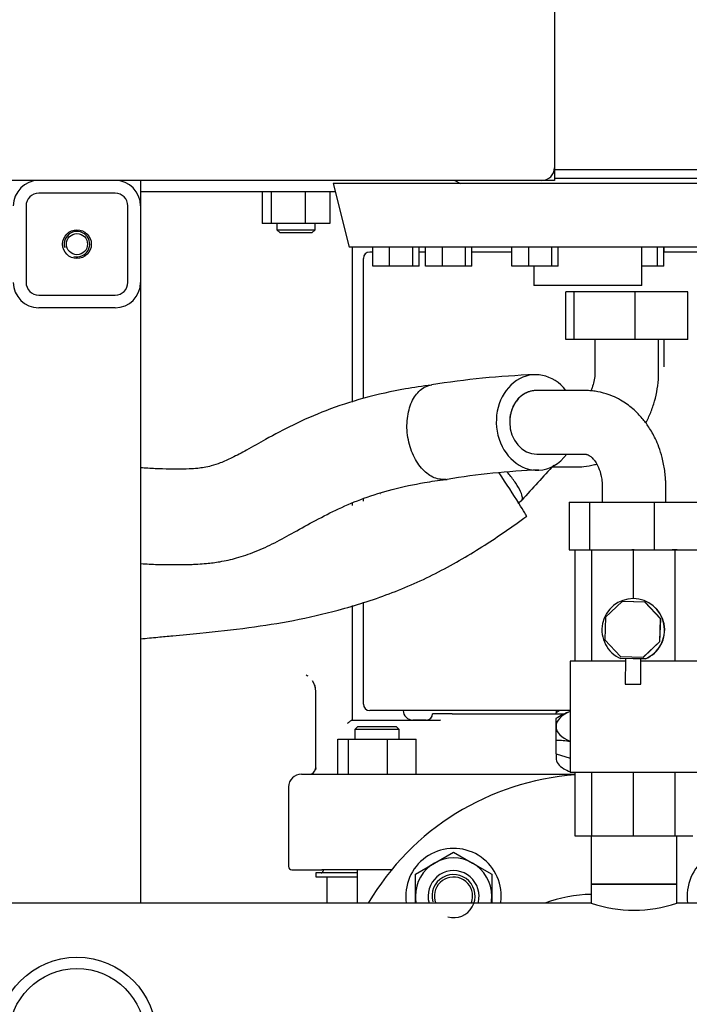
# Model space of a CAD drawing. Units: millimetres. Extents: x 100 to 4113, y 100 to 2870.
# Drawn here: x 2197 to 2408, y 1050 to 1360 of the extents above; entities that cross this region are included whole.
import ezdxf

# ---------------------------------------------------------------- set-up
doc = ezdxf.new("R2010")
doc.units = ezdxf.units.MM
for name, color, linetype in [('0.75_IN_WELD_NIP', 7, 'Continuous'), ('1006-FLEX', 7, 'Continuous'), ('1006-FLEX-OP', 7, 'Continuous'), ('12000', 7, 'Continuous'), ('12009', 7, 'Continuous'), ('12019_PANEL_STAN', 7, 'Continuous'), ('15SV09R075T_A_DD', 7, 'Continuous'), ('43202', 7, 'Continuous'), ('71000_DN25_DRAIN', 7, 'Continuous'), ('Default', 7, 'Continuous'), ('DISCHARGE_MANIFO', 7, 'Continuous'), ('DN50_PRESSED_WEL', 7, 'Continuous'), ('GAUGE', 7, 'Continuous'), ('M16_FULL_HEX_NUT', 7, 'Continuous'), ('M16_PLAIN_WASHER', 7, 'Continuous'), ('M16_X_70_LG_HEX_', 7, 'Continuous'), ('ZILMET_24_LH_(NO', 7, 'Continuous')]:
    doc.layers.add(name, color=color, linetype=linetype)

# ---------------------------------------------------------------- blocks, each defined once
blk = doc.blocks.new('SE2')
at = {"layer": '0.75_IN_WELD_NIP', "color": 7, "linetype": 'Continuous'}
for p, q in [((2377.01, 1103.28), (2377.01, 1088.28)), ((2403.91, 1088.28), (2403.91, 1103.28)), ((2377.01, 1088.28), (2403.91, 1088.28))]:
    blk.add_line(p, q, dxfattribs=at)
at = {"layer": '1006-FLEX', "color": 7, "linetype": 'Continuous'}
for p, q in [((2375.14, 1243.28), (2359.74, 1243.28)), ((2359.96, 1223.28), (2375.14, 1223.28)), ((2331.5, 1215.36), (2331.73, 1215.39)), ((2380.46, 1213.28), (2380.46, 1208.28)), ((2400.46, 1208.28), (2400.46, 1213.28)), ((2370.14, 1208.28), (2376.5, 1208.28)), ((2370.14, 1208.28), (2370.14, 1193.28)), ((2376.5, 1208.28), (2396.82, 1208.28)), ((2376.5, 1208.28), (2376.5, 1193.28)), ((2396.82, 1208.28), (2410.78, 1208.28)), ((2396.82, 1208.28), (2396.82, 1193.28)), ((2370.14, 1193.28), (2376.5, 1193.28)), ((2376.5, 1193.28), (2396.82, 1193.28)), ((2396.82, 1193.28), (2410.78, 1193.28))]:
    blk.add_line(p, q, dxfattribs=at)
for centre, radius, start, end in [((2369.29, 981.77), 266.69, 92.1921, 99.1581), ((2368.38, 996.83), 221.61, 92.0293, 99.5201)]:
    blk.add_arc(centre, radius, start, end, dxfattribs=at)
for major_axis, ratio, start_param, end_param in [((0.73, -14.98), 0.840234, 2.260019, 6.283185), ((-0.48, 9.99), 0.839944, 1.530063, 3.100859), ((0.73, -14.98), 0.840234, 0, 0.799943)]:
    blk.add_ellipse((2359.81, 1233.28), major_axis=major_axis, ratio=ratio, start_param=start_param, end_param=end_param, dxfattribs=at)
for points, knots in [([(2326.9, 1245.03), (2323.87, 1244.61), (2317.18, 1243.66), (2305.75, 1241.14), (2294.03, 1237.31), (2283.76, 1232.78), (2275.54, 1228.44), (2269.2, 1224.84), (2264.5, 1222.28), (2260.79, 1220.61), (2257.86, 1219.62), (2255.49, 1219.1), (2253.16, 1218.8), (2250.36, 1218.64), (2246.62, 1218.59), (2242.3, 1218.62), (2238.49, 1218.79), (2236.23, 1218.98), (2235.46, 1219.06)], [0, 0, 0, 0, 0.0652595, 0.1701162, 0.2677823, 0.3552555, 0.4313812, 0.4843159, 0.5251782, 0.5562799, 0.5799616, 0.5988697, 0.6149219, 0.6376251, 0.6686549, 0.7053288, 0.7419662, 0.7607579, 0.7607579, 0.7607579, 0.7607579]), ([(2331.07, 1215.39), (2329.82, 1215.28), (2328.52, 1215.52), (2326.62, 1216.43), (2326.01, 1216.82), (2324.81, 1217.76), (2324.23, 1218.32), (2323.13, 1219.59), (2322.62, 1220.29), (2321.68, 1221.84), (2321.24, 1222.69), (2320.12, 1225.34), (2319.59, 1227.31), (2319.2, 1230.33), (2319.13, 1231.33), (2319.14, 1233.3), (2319.22, 1234.28), (2319.63, 1237.09), (2320.18, 1238.81), (2321.66, 1241.69), (2322.62, 1242.87), (2324.66, 1244.44), (2325.74, 1244.91), (2326.85, 1245.09)], [0, 0, 0, 0, 0.125, 0.125, 0.1875, 0.1875, 0.25, 0.25, 0.3125, 0.3125, 0.375, 0.375, 0.5, 0.5, 0.5625, 0.5625, 0.625, 0.625, 0.75, 0.75, 0.875, 0.875, 0.9861305, 0.9861305, 0.9861305, 0.9861305]), ([(2359.75, 1243.28), (2359.74, 1243.28), (2359.74, 1243.28), (2358.64, 1243.28), (2357.53, 1243.02), (2355.52, 1242.02), (2354.59, 1241.27), (2353.05, 1239.43), (2352.43, 1238.32), (2351.61, 1235.9), (2351.4, 1234.58), (2351.41, 1233.28)], [0.4994064, 0.4994064, 0.4994064, 0.4994064, 0.5, 0.5, 0.625, 0.625, 0.75, 0.75, 0.875, 0.875, 1, 1, 1, 1]), ([(2400.46, 1213.28), (2400.46, 1213.39), (2400.46, 1213.54), (2400.46, 1213.85), (2400.45, 1214.28), (2400.42, 1215.05), (2400.34, 1216.37), (2400.07, 1218.86), (2399.43, 1222.08), (2398.39, 1225.39), (2397.01, 1228.64), (2395.29, 1231.7), (2393.03, 1234.71), (2390.3, 1237.53), (2386.55, 1240.32), (2382.38, 1242.21), (2378.86, 1243.02), (2376.86, 1243.23), (2375.92, 1243.27), (2375.5, 1243.28), (2375.29, 1243.28), (2375.21, 1243.28), (2375.17, 1243.28)], [0, 0, 0, 0, 0.005627, 0.01002, 0.017805, 0.031514, 0.055391, 0.096133, 0.179899, 0.25192, 0.312335, 0.408286, 0.487377, 0.575812, 0.689544, 0.830777, 0.922173, 0.965124, 0.984535, 0.993172, 0.996991, 1, 1, 1, 1]), ([(2375.11, 1223.28), (2375.11, 1223.28), (2375.11, 1223.28), (2375.12, 1223.28), (2375.13, 1223.28), (2375.16, 1223.28), (2375.2, 1223.28), (2375.27, 1223.28), (2375.43, 1223.27), (2375.76, 1223.19), (2376.3, 1222.97), (2376.97, 1222.49), (2377.54, 1221.95), (2378.22, 1221.14), (2379.16, 1219.66), (2379.93, 1217.67), (2380.31, 1215.71), (2380.43, 1214.51), (2380.45, 1213.84), (2380.46, 1213.53), (2380.46, 1213.39), (2380.46, 1213.32), (2380.46, 1213.3), (2380.46, 1213.28)], [0, 0, 0, 0, 0.004332, 0.007724, 0.013755, 0.024445, 0.043274, 0.076063, 0.131934, 0.223088, 0.358645, 0.472231, 0.546275, 0.611496, 0.714504, 0.845097, 0.91838, 0.962646, 0.983225, 0.992547, 0.996706, 0.998548, 1, 1, 1, 1]), ([(2235.46, 1188.95), (2235.5, 1188.95), (2237.28, 1188.82), (2240.55, 1188.66), (2244.96, 1188.59), (2248.55, 1188.61), (2251.31, 1188.68), (2253.74, 1188.79), (2256.66, 1189), (2260.73, 1189.52), (2265.89, 1190.68), (2271.66, 1192.66), (2277.67, 1195.43), (2283.92, 1198.88), (2290.53, 1202.62), (2297.79, 1206.31), (2305.79, 1209.67), (2314.76, 1212.44), (2323.62, 1214.3), (2328.92, 1215.05), (2331.39, 1215.38)], [0.2469089, 0.2469089, 0.2469089, 0.2469089, 0.2477066, 0.2865132, 0.3196352, 0.3460335, 0.366515, 0.3803663, 0.4000186, 0.4319724, 0.4721954, 0.5182825, 0.5681226, 0.619448, 0.6767862, 0.7368443, 0.8008333, 0.8703029, 0.9488868, 1, 1, 1, 1])]:
    blk.add_open_spline(points, degree=3, knots=knots, dxfattribs=at)
blk.add_rational_spline([(2359.59, 1243.28), (2354.7, 1243.22), (2351.32, 1239.09), (2351.41, 1233.28)], [0.583508315207, 0.471409630313, 0.472169004438, 0.585786437581], degree=3, dxfattribs=at)
blk.add_open_spline([(2331.07, 1215.39), (2331.2, 1215.41), (2331.33, 1215.42), (2331.47, 1215.44)], degree=3, dxfattribs=at)
at = {"layer": '1006-FLEX-OP', "color": 7, "linetype": 'Continuous'}
for p, q in [((2371.7, 1274.28), (2369.02, 1274.28)), ((2369.02, 1259.28), (2369.02, 1274.28)), ((2371.7, 1259.28), (2371.7, 1274.28)), ((2390.88, 1274.28), (2371.7, 1274.28)), ((2407.4, 1274.28), (2390.88, 1274.28)), ((2390.88, 1259.28), (2390.88, 1274.28)), ((2407.4, 1259.28), (2407.4, 1274.28)), ((2371.7, 1259.28), (2369.02, 1259.28)), ((2390.88, 1259.28), (2371.7, 1259.28)), ((2378.21, 1259.28), (2378.21, 1249.28)), ((2407.4, 1259.28), (2390.88, 1259.28)), ((2398.21, 1249.28), (2398.21, 1259.28)), ((2364.77, 1219.28), (2372.32, 1219.28)), ((2353.99, 1207.95), (2355.14, 1208.77))]:
    blk.add_line(p, q, dxfattribs=at)
blk.add_arc((2650.79, 948.41), 393.93, 136.4448, 138.6139, dxfattribs=at)
blk.add_ellipse((2348.48, 1216.3), major_axis=(-8.27, 12.51), ratio=0.020411, start_param=3.143721, end_param=4.791841, dxfattribs=at)
for points, knots in [([(2378.21, 1249.28), (2378.2, 1248.91), (2378.18, 1247.92), (2377.93, 1246.11), (2377.42, 1244.42), (2377.02, 1243.49), (2376.86, 1243.17)], [0, 0, 0, 0, 0.0529643, 0.1675124, 0.2819002, 0.349428, 0.349428, 0.349428, 0.349428]), ([(2394.16, 1233.1), (2394.73, 1234.15), (2395.8, 1236.39), (2397.03, 1239.99), (2397.85, 1243.79), (2398.18, 1247), (2398.2, 1248.72), (2398.21, 1249.28)], [0.6294551, 0.6294551, 0.6294551, 0.6294551, 0.7098802, 0.7949737, 0.8805236, 0.966405, 1, 1, 1, 1]), ([(2372.32, 1219.28), (2373.19, 1219.31), (2374.98, 1219.37), (2377.17, 1219.77), (2378.5, 1220.14), (2378.74, 1220.21)], [0, 0, 0, 0, 0.0563219, 0.1363512, 0.1535163, 0.1535163, 0.1535163, 0.1535163]), ([(2355.14, 1208.77), (2355.36, 1208.93), (2355.46, 1209.23), (2355.4, 1210.14), (2355.21, 1210.78), (2354.5, 1212.32), (2353.99, 1213.21), (2352.72, 1215.09), (2351.96, 1216.09), (2350.99, 1217.25), (2350.82, 1217.44), (2350.66, 1217.63)], [0.1412048, 0.1412048, 0.1412048, 0.1412048, 0.25, 0.25, 0.375, 0.375, 0.5, 0.5, 0.625, 0.625, 0.6498011, 0.6498011, 0.6498011, 0.6498011]), ([(2235.46, 1165.32), (2237.41, 1165.5), (2240.56, 1165.8), (2246.88, 1166.38), (2256.37, 1167.28), (2269.07, 1168.66), (2283.61, 1170.97), (2298.37, 1174.32), (2313.73, 1179.2), (2329.1, 1185.97), (2343.69, 1194.58), (2351.98, 1200.39), (2356.76, 1203.79)], [0.0039164, 0.0039164, 0.0039164, 0.0039164, 0.0460776, 0.0825349, 0.1481708, 0.2675379, 0.3769666, 0.487964, 0.6169467, 0.7480207, 0.8769009, 1, 1, 1, 1])]:
    blk.add_open_spline(points, degree=3, knots=knots, dxfattribs=at)
at = {"layer": '12000', "color": 7, "linetype": 'Continuous'}
for p, q in [((2365.46, 1313.28), (2365.46, 1309.28)), ((2365.46, 1309.28), (2361.46, 1309.28))]:
    blk.add_line(p, q, dxfattribs=at)
at = {"layer": '12009', "color": 7, "linetype": 'Continuous'}
for p, q in [((2235.46, 1309.28), (2235.46, 1301.28)), ((2227.46, 1305.28), (2203.46, 1305.28)), ((2199.46, 1301.28), (2199.46, 1277.28)), ((2231.46, 1277.28), (2231.46, 1301.28)), ((2235.46, 1301.28), (2235.46, 1277.28)), ((2203.46, 1273.28), (2227.46, 1273.28)), ((2227.46, 1269.28), (2203.46, 1269.28))]:
    blk.add_line(p, q, dxfattribs=at)
blk.add_circle((2215.46, 1289.28), 4.5, dxfattribs=at)
for centre, radius, start, end in [((2203.46, 1301.28), 8, 90, 180), ((2227.46, 1301.28), 8, 0, 90), ((2203.46, 1301.28), 4, 90, 180), ((2227.46, 1301.28), 4, 0, 90), ((2203.46, 1277.28), 8, 180, 270), ((2203.46, 1277.28), 4, 180, 270), ((2227.46, 1277.28), 8, 270, 0), ((2227.46, 1277.28), 4, 270, 0)]:
    blk.add_arc(centre, radius, start, end, dxfattribs=at)
at = {"layer": '12019_PANEL_STAN', "color": 7, "linetype": 'Continuous'}
blk.add_line((2235.46, 1277.28), (2235.46, 1082.28), dxfattribs=at)
blk.add_circle((2215.46, 1289.28), 3.32, dxfattribs=at)
blk.add_arc((2215.46, 1289.28), 4, 255, 195, dxfattribs=at)
at = {"layer": '15SV09R075T_A_DD', "color": 7, "linetype": 'Continuous'}
for p, q in [((2235.46, 1305.78), (2296.6, 1305.78)), ((2235.46, 1305.78), (2296.6, 1305.78)), ((2273.67, 1305.78), (2273.67, 1295.78)), ((2273.67, 1305.78), (2273.67, 1295.78)), ((2276.51, 1305.78), (2276.51, 1295.78)), ((2276.51, 1305.78), (2276.51, 1295.78)), ((2287.11, 1305.78), (2287.11, 1295.78)), ((2287.11, 1305.78), (2287.11, 1295.78)), ((2294.86, 1305.78), (2294.86, 1295.78)), ((2294.86, 1305.78), (2294.86, 1295.78)), ((2276.51, 1295.78), (2273.67, 1295.78)), ((2276.51, 1295.78), (2273.67, 1295.78)), ((2287.11, 1295.78), (2276.51, 1295.78)), ((2287.11, 1295.78), (2276.51, 1295.78)), ((2278.27, 1295.78), (2278.27, 1293.78)), ((2278.27, 1295.78), (2278.27, 1293.78)), ((2278.27, 1293.78), (2290.27, 1293.78)), ((2278.27, 1293.78), (2279.27, 1292.78)), ((2278.27, 1293.78), (2290.27, 1293.78)), ((2278.27, 1293.78), (2279.27, 1292.78)), ((2294.86, 1295.78), (2287.11, 1295.78)), ((2294.86, 1295.78), (2287.11, 1295.78)), ((2289.27, 1292.78), (2290.27, 1293.78)), ((2289.27, 1292.78), (2290.27, 1293.78)), ((2290.27, 1293.78), (2290.27, 1295.78)), ((2290.27, 1293.78), (2290.27, 1295.78)), ((2289.27, 1292.78), (2279.27, 1292.78)), ((2289.27, 1292.78), (2279.27, 1292.78)), ((2301.96, 1288.34), (2301.96, 1239.68)), ((2301.96, 1288.34), (2301.96, 1239.68)), ((2308.42, 1286.78), (2307.46, 1286.78)), ((2308.42, 1286.78), (2307.46, 1286.78)), ((2324.99, 1286.78), (2322.94, 1286.78)), ((2324.99, 1286.78), (2322.94, 1286.78)), ((2352.12, 1286.78), (2339.52, 1286.78)), ((2352.12, 1286.78), (2339.52, 1286.78)), ((2399.96, 1286.78), (2399.96, 1288.34)), ((2412.4, 1286.78), (2399.96, 1286.78)), ((2412.4, 1286.78), (2399.96, 1286.78)), ((2305.46, 1240.83), (2305.46, 1284.78)), ((2305.46, 1240.83), (2305.46, 1284.78)), ((2399.96, 1250.78), (2399.96, 1259.28)), ((2305.46, 1208.57), (2305.46, 1209.39)), ((2305.46, 1208.57), (2305.46, 1209.39)), ((2301.96, 1207.93), (2301.96, 1207.22)), ((2301.96, 1207.93), (2301.96, 1207.22)), ((2301.96, 1175.74), (2301.96, 1139.78)), ((2301.96, 1175.74), (2301.96, 1139.78)), ((2305.46, 1144.78), (2305.46, 1176.86)), ((2305.46, 1144.78), (2305.46, 1176.86)), ((2290.46, 1124.74), (2290.46, 1148.78)), ((2290.46, 1124.74), (2290.46, 1148.78)), ((2317.61, 1142.78), (2307.46, 1142.78)), ((2317.61, 1142.78), (2307.46, 1142.78)), ((2318.08, 1142.78), (2317.61, 1142.78)), ((2318.08, 1142.78), (2317.61, 1142.78)), ((2320.05, 1142.78), (2318.08, 1142.78)), ((2320.05, 1142.78), (2318.08, 1142.78)), ((2320.9, 1142.78), (2320.05, 1142.78)), ((2320.9, 1142.78), (2320.05, 1142.78)), ((2323.02, 1142.78), (2320.9, 1142.78)), ((2323.02, 1142.78), (2320.9, 1142.78)), ((2328.96, 1142.78), (2323.02, 1142.78)), ((2328.96, 1142.78), (2323.02, 1142.78)), ((2327.63, 1141.78), (2327.21, 1141.78)), ((2327.63, 1141.78), (2327.21, 1141.78)), ((2333.38, 1141.78), (2327.63, 1141.78)), ((2333.38, 1141.78), (2327.63, 1141.78)), ((2370.46, 1142.78), (2328.96, 1142.78)), ((2370.46, 1142.78), (2328.96, 1142.78)), ((2333.38, 1141.78), (2338.83, 1141.78)), ((2333.38, 1141.78), (2338.83, 1141.78)), ((2338.83, 1141.78), (2340.06, 1141.78)), ((2338.83, 1141.78), (2340.06, 1141.78)), ((2340.06, 1141.78), (2368.78, 1141.78)), ((2340.06, 1141.78), (2368.78, 1141.78)), ((2365.96, 1142.12), (2365.96, 1142.06)), ((2365.96, 1142.12), (2365.96, 1142.06)), ((2365.96, 1141.78), (2365.96, 1142.06)), ((2365.96, 1141.78), (2365.96, 1142.06)), ((2301.87, 1139.78), (2329.1, 1139.78)), ((2301.87, 1139.78), (2329.1, 1139.78)), ((2325.21, 1139.78), (2320.96, 1139.78)), ((2325.21, 1139.78), (2320.96, 1139.78)), ((2365.96, 1137.79), (2365.96, 1140.32)), ((2365.96, 1137.79), (2365.96, 1140.32)), ((2303.72, 1137.78), (2302.72, 1136.78)), ((2303.72, 1137.78), (2302.72, 1136.78)), ((2316.72, 1136.78), (2302.72, 1136.78)), ((2302.72, 1136.78), (2302.72, 1133.78)), ((2316.72, 1136.78), (2302.72, 1136.78)), ((2302.72, 1136.78), (2302.72, 1133.78)), ((2303.72, 1137.78), (2315.72, 1137.78)), ((2303.72, 1137.78), (2315.72, 1137.78)), ((2316.72, 1136.78), (2315.72, 1137.78)), ((2316.72, 1136.78), (2315.72, 1137.78)), ((2316.72, 1133.78), (2316.72, 1136.78)), ((2316.72, 1133.78), (2316.72, 1136.78)), ((2365.96, 1133.4), (2365.96, 1137.79)), ((2365.96, 1133.4), (2365.96, 1137.79)), ((2297.46, 1133.78), (2300.74, 1133.78)), ((2297.46, 1122.78), (2297.46, 1133.78)), ((2297.46, 1133.78), (2300.74, 1133.78)), ((2297.46, 1122.78), (2297.46, 1133.78)), ((2300.74, 1133.78), (2313.01, 1133.78)), ((2300.74, 1122.78), (2300.74, 1133.78)), ((2300.74, 1133.78), (2313.01, 1133.78)), ((2300.74, 1122.78), (2300.74, 1133.78)), ((2313.01, 1133.78), (2321.99, 1133.78)), ((2313.01, 1122.78), (2313.01, 1133.78)), ((2313.01, 1133.78), (2321.99, 1133.78)), ((2313.01, 1122.78), (2313.01, 1133.78)), ((2321.99, 1122.78), (2321.99, 1133.78)), ((2321.99, 1122.78), (2321.99, 1133.78)), ((2365.96, 1129.13), (2365.96, 1133.4)), ((2365.96, 1129.13), (2365.96, 1133.4)), ((2365.96, 1129.13), (2370.46, 1127.83)), ((2365.96, 1129.13), (2365.96, 1127.94)), ((2365.96, 1129.13), (2370.46, 1127.83)), ((2365.96, 1129.13), (2365.96, 1127.94)), ((2285.96, 1122.78), (2288.46, 1122.78)), ((2285.96, 1122.78), (2288.46, 1122.78)), ((2289.7, 1122.78), (2295.33, 1122.78)), ((2289.7, 1122.78), (2295.33, 1122.78)), ((2290.51, 1124.75), (2290.38, 1124.17)), ((2290.51, 1124.75), (2290.38, 1124.17)), ((2295.33, 1122.78), (2306.65, 1122.78)), ((2295.33, 1122.78), (2306.65, 1122.78)), ((2306.65, 1122.78), (2371.96, 1122.78)), ((2306.65, 1122.78), (2371.96, 1122.78)), ((2281.96, 1118.78), (2281.96, 1093.78)), ((2281.96, 1118.78), (2281.96, 1093.78)), ((2282.96, 1092.78), (2292.43, 1092.78)), ((2282.96, 1092.78), (2292.43, 1092.78)), ((2303.44, 1091.78), (2290.46, 1091.78)), ((2290.46, 1091.78), (2290.46, 1090.58)), ((2303.44, 1091.78), (2290.46, 1091.78)), ((2290.46, 1091.78), (2290.46, 1090.58)), ((2305.88, 1092.78), (2292.43, 1092.78)), ((2305.88, 1092.78), (2292.43, 1092.78)), ((2292.76, 1092.78), (2292.76, 1092.38)), ((2292.76, 1092.78), (2292.76, 1092.38)), ((2303.44, 1092.78), (2303.44, 1082.28)), ((2303.44, 1092.78), (2303.44, 1082.28)), ((2314.32, 1092.78), (2305.88, 1092.78)), ((2314.32, 1092.78), (2305.88, 1092.78)), ((2290.46, 1090.58), (2303.44, 1090.58)), ((2290.46, 1090.58), (2303.44, 1090.58)), ((2293.96, 1090.58), (2293.96, 1082.28)), ((2293.96, 1090.58), (2293.96, 1082.28))]:
    blk.add_line(p, q, dxfattribs=at)
for centre, radius, start, end in [((2307.46, 1284.78), 2, 90, 180), ((2307.46, 1284.78), 2, 90, 180), ((2311.96, 1214.78), 4, 252.1242, 253.7443), ((2311.96, 1214.78), 4, 252.1242, 253.7443), ((2292.06, 1159.4), 7.05, 229.861, 234.4018), ((2284.46, 1148.78), 6, 0, 33.9271), ((2284.46, 1148.78), 6, 0, 33.9271), ((2284.54, 1148.95), 5.93, 6.6092, 17.592), ((2284.54, 1148.95), 5.93, 6.6092, 17.592), ((2307.46, 1144.78), 2, 180, 270), ((2307.46, 1144.78), 2, 180, 270), ((2320.96, 1142.78), 3, 180, 270), ((2320.96, 1142.78), 3, 180, 270), ((2325.21, 1141.78), 2, 270, 0), ((2325.21, 1141.78), 2, 270, 0), ((2379.82, 1118.88), 27, 117.5073, 120.8921), ((2379.82, 1118.88), 27, 117.5073, 120.8921), ((2379.82, 1117.15), 27, 110.2941, 120.8921), ((2379.82, 1117.15), 27, 110.2941, 120.8921), ((2329.17, 1144.66), 4.88, 269.2195, 276.7399), ((2329.17, 1144.66), 4.88, 269.2195, 276.7399), ((2366.17, 1112.18), 21.21, 78.3534, 90.5725), ((2366.17, 1112.18), 21.21, 78.3534, 90.5725), ((2285.96, 1118.78), 4, 90, 180), ((2285.96, 1118.78), 4, 90, 180), ((2288.48, 1124.76), 1.98, 270.4309, 352.8809), ((2288.48, 1124.76), 1.98, 270.4309, 352.8809), ((2288.46, 1124.74), 2, 343.7167, 359.9968), ((2288.46, 1124.74), 2, 343.7167, 359.9968), ((2282.96, 1093.78), 1, 180, 270), ((2282.96, 1093.78), 1, 180, 270), ((2292.16, 1092.38), 0.6, 270, 0), ((2292.16, 1092.38), 0.6, 270, 0)]:
    blk.add_arc(centre, radius, start, end, dxfattribs=at)
for major_axis, start_param, end_param in [((-12, 0), 5.387521, 6.283185), ((-12, 0), 5.387521, 6.283185), ((12, 0), 3.141593, 4.037257), ((12, 0), 3.141593, 4.037257)]:
    blk.add_ellipse((2377.96, 1137.79), major_axis=major_axis, ratio=0.5, start_param=start_param, end_param=end_param, dxfattribs=at)
for points, knots in [([(2366.01, 1142.79), (2365.99, 1142.64), (2365.96, 1142.41), (2365.96, 1142.2), (2365.96, 1142.12)], [0.9735494, 0.9735494, 0.9735494, 0.9735494, 0.9917249, 1, 1, 1, 1]), ([(2366.01, 1142.79), (2365.99, 1142.64), (2365.96, 1142.41), (2365.96, 1142.2), (2365.96, 1142.12)], [0.9735494, 0.9735494, 0.9735494, 0.9735494, 0.9917249, 1, 1, 1, 1]), ([(2300.46, 1138.78), (2300.6, 1138.89), (2300.74, 1139.01), (2301.01, 1139.22), (2301.14, 1139.33), (2301.39, 1139.52), (2301.51, 1139.61), (2301.67, 1139.71), (2301.72, 1139.73), (2301.81, 1139.77), (2301.84, 1139.78), (2301.87, 1139.78)], [0, 0, 0, 0, 0.25, 0.25, 0.5, 0.5, 0.75, 0.75, 0.875, 0.875, 1, 1, 1, 1]), ([(2300.46, 1138.78), (2300.6, 1138.89), (2300.74, 1139.01), (2301.01, 1139.22), (2301.14, 1139.33), (2301.39, 1139.52), (2301.51, 1139.61), (2301.67, 1139.71), (2301.72, 1139.73), (2301.81, 1139.77), (2301.84, 1139.78), (2301.87, 1139.78)], [0, 0, 0, 0, 0.25, 0.25, 0.5, 0.5, 0.75, 0.75, 0.875, 0.875, 1, 1, 1, 1]), ([(2365.97, 1127.92), (2365.97, 1127.26), (2366.19, 1126.61), (2367.05, 1125.46), (2367.66, 1124.94), (2369.01, 1124.14), (2369.68, 1123.84), (2370.43, 1123.57)], [0.8090998, 0.8090998, 0.8090998, 0.8090998, 0.875, 0.875, 0.9375, 0.9375, 0.9843107, 0.9843107, 0.9843107, 0.9843107]), ([(2365.97, 1127.92), (2365.97, 1127.26), (2366.19, 1126.61), (2367.05, 1125.46), (2367.66, 1124.94), (2369.01, 1124.14), (2369.68, 1123.84), (2370.43, 1123.57)], [0.8090998, 0.8090998, 0.8090998, 0.8090998, 0.875, 0.875, 0.9375, 0.9375, 0.9843107, 0.9843107, 0.9843107, 0.9843107]), ([(2288.69, 1122.75), (2288.7, 1122.75), (2288.71, 1122.75), (2288.73, 1122.75), (2288.77, 1122.75), (2288.82, 1122.75), (2288.87, 1122.75), (2288.94, 1122.76), (2289.02, 1122.76), (2289.13, 1122.76), (2289.28, 1122.77), (2289.47, 1122.78), (2289.62, 1122.78), (2289.7, 1122.78)], [0, 0, 0, 0, 0.072526, 0.145738, 0.219594, 0.294056, 0.369074, 0.444579, 0.520485, 0.625866, 0.741214, 0.866131, 1, 1, 1, 1]), ([(2288.69, 1122.75), (2288.7, 1122.75), (2288.71, 1122.75), (2288.73, 1122.75), (2288.77, 1122.75), (2288.82, 1122.75), (2288.87, 1122.75), (2288.94, 1122.76), (2289.02, 1122.76), (2289.13, 1122.76), (2289.28, 1122.77), (2289.47, 1122.78), (2289.62, 1122.78), (2289.7, 1122.78)], [0, 0, 0, 0, 0.072526, 0.145738, 0.219594, 0.294056, 0.369074, 0.444579, 0.520485, 0.625866, 0.741214, 0.866131, 1, 1, 1, 1])]:
    blk.add_open_spline(points, degree=3, knots=knots, dxfattribs=at)
blk.add_open_spline([(2288.52, 1122.78), (2288.57, 1122.78), (2288.63, 1122.77), (2288.69, 1122.75)], degree=3, dxfattribs=at)
blk.add_open_spline([(2288.52, 1122.78), (2288.57, 1122.78), (2288.63, 1122.77), (2288.69, 1122.75)], degree=3, dxfattribs=at)
at = {"layer": '43202', "color": 7, "linetype": 'Continuous'}
for p, q in [((2365.46, 1705.28), (2365.46, 1313.28)), ((2361.46, 1309.28), (2069.46, 1309.28))]:
    blk.add_line(p, q, dxfattribs=at)
blk.add_arc((2361.46, 1313.28), 4, 270, 0, dxfattribs=at)
at = {"layer": '71000_DN25_DRAIN', "color": 7, "linetype": 'Continuous'}
for p, q in [((2371.96, 1158.28), (2371.96, 1193.28)), ((2377.27, 1158.28), (2377.27, 1193.28)), ((2390.31, 1193.28), (2389.75, 1193.28)), ((2390.5, 1193.28), (2390.31, 1193.28)), ((2390.31, 1177.92), (2390.31, 1193.28)), ((2403.43, 1193.28), (2402.43, 1193.28)), ((2403.99, 1193.28), (2403.43, 1193.28)), ((2403.43, 1158.28), (2403.43, 1193.28)), ((2386.75, 1177.03), (2381.53, 1172.14)), ((2386.75, 1177.03), (2386.83, 1177.03)), ((2393.9, 1176.79), (2386.75, 1177.03)), ((2393.97, 1176.79), (2386.83, 1177.03)), ((2390.29, 1177.92), (2390.21, 1177.92)), ((2393.9, 1176.79), (2393.97, 1176.79)), ((2398.78, 1171.57), (2393.9, 1176.79)), ((2398.86, 1171.57), (2393.97, 1176.79)), ((2381.53, 1172.14), (2381.3, 1164.99)), ((2398.55, 1164.43), (2398.78, 1171.57)), ((2398.62, 1164.43), (2398.86, 1171.57)), ((2398.78, 1171.57), (2398.86, 1171.57)), ((2381.3, 1164.99), (2386.18, 1159.77)), ((2393.33, 1159.54), (2398.55, 1164.43)), ((2393.4, 1159.54), (2398.62, 1164.43)), ((2398.55, 1164.43), (2398.62, 1164.43)), ((2387.78, 1158.28), (2370.46, 1158.28)), ((2370.46, 1158.28), (2370.46, 1123.28)), ((2386.18, 1159.77), (2393.33, 1159.54)), ((2390.18, 1159.05), (2386.35, 1159.08)), ((2387.78, 1159.06), (2387.73, 1151.07)), ((2393.95, 1159.02), (2390.18, 1159.05)), ((2392.6, 1151.03), (2392.66, 1159.03)), ((2410.46, 1158.28), (2392.66, 1158.28)), ((2393.33, 1159.54), (2393.4, 1159.54)), ((2394.02, 1159.02), (2393.95, 1159.02)), ((2410.46, 1123.28), (2370.46, 1123.28)), ((2371.96, 1103.28), (2371.96, 1123.28)), ((2377.27, 1103.28), (2377.27, 1123.28)), ((2390.31, 1103.28), (2390.31, 1123.28)), ((2403.43, 1103.28), (2403.43, 1123.28)), ((2377.27, 1103.28), (2371.96, 1103.28)), ((2390.31, 1103.28), (2377.27, 1103.28)), ((2403.43, 1103.28), (2390.31, 1103.28)), ((2408.96, 1103.28), (2403.43, 1103.28))]:
    blk.add_line(p, q, dxfattribs=at)
for centre, major_axis, ratio, start_param, end_param in [((2390.21, 1168.1), (0, -9.82), 0.999883, 0.390077, 5.878825), ((2390.29, 1168.1), (0, -9.82), 0.999883, 0.390077, 3.141593), ((2390.16, 1151.05), (-2.44, 0.02), 0.000109, 0, 3.141593)]:
    blk.add_ellipse(centre, major_axis=major_axis, ratio=ratio, start_param=start_param, end_param=end_param, dxfattribs=at)
at = {"layer": 'DISCHARGE_MANIFO', "color": 7, "linetype": 'Continuous'}
for p, q in [((2403.91, 1088.28), (2377.01, 1088.28)), ((2377.01, 1088.28), (2377.01, 1082.25)), ((2403.91, 1082.23), (2403.91, 1088.28)), ((2377.12, 1082.28), (2053.75, 1082.28)), ((2520.46, 1082.28), (2403.75, 1082.28))]:
    blk.add_line(p, q, dxfattribs=at)
blk.add_arc((2390.46, 1122.04), 41.97, 251.31, 288.6859, dxfattribs=at)
at = {"layer": 'DN50_PRESSED_WEL', "color": 7, "linetype": 'Continuous'}
for radius, start, end in [(82.5, 94.1702, 149.3967), (44.76, 91.2161, 110.2274)]:
    blk.add_arc((2377.96, 1040.28), radius, start, end, dxfattribs=at)
at = {"layer": 'GAUGE', "color": 7, "linetype": 'Continuous'}
for radius in [25, 21.44]:
    blk.add_circle((2215.46, 1040.28), radius, dxfattribs=at)
at = {"layer": 'M16_FULL_HEX_NUT', "color": 7, "linetype": 'Continuous'}
for p, q in [((2327.77, 1094.87), (2333.77, 1098.33)), ((2333.77, 1098.33), (2339.77, 1094.87)), ((2321.77, 1091.4), (2327.77, 1094.87)), ((2339.77, 1094.87), (2345.77, 1091.4)), ((2321.77, 1084.48), (2321.77, 1091.4)), ((2345.77, 1091.4), (2345.77, 1084.48)), ((2321.77, 1082.28), (2321.77, 1084.48)), ((2345.77, 1084.48), (2345.77, 1082.28))]:
    blk.add_line(p, q, dxfattribs=at)
for start, end in [(120, 180), (60, 120), (0, 60), (180, 190.5357), (349.4643, 0)]:
    blk.add_arc((2333.77, 1084.48), 12, start, end, dxfattribs=at)
at = {"layer": 'M16_PLAIN_WASHER', "color": 7, "linetype": 'Continuous'}
for centre, start, end in [((2333.77, 1084.48), 0, 188.4113), ((2422.15, 1084.48), 0, 188.4113), ((2333.77, 1084.48), 351.5887, 0)]:
    blk.add_arc(centre, 15, start, end, dxfattribs=at)
at = {"layer": 'M16_X_70_LG_HEX_', "color": 7, "linetype": 'Continuous'}
for radius, start, end in [(8, 0, 195.9186), (6.77, 255, 195), (6, 0, 201.4504), (6, 338.5496, 0), (8, 344.0814, 0)]:
    blk.add_arc((2333.77, 1084.48), radius, start, end, dxfattribs=at)
at = {"layer": 'ZILMET_24_LH_(NO', "color": 7, "linetype": 'Continuous'}
for p, q in [((2418.9, 1312.63), (2365.41, 1312.63)), ((2455.96, 1308.34), (2295.96, 1308.34)), ((2295.96, 1308.34), (2300.96, 1288.34)), ((2334.14, 1309.28), (2335.96, 1308.34)), ((2418.9, 1309.87), (2365.46, 1309.87)), ((2450.96, 1288.34), (2300.96, 1288.34)), ((2308.42, 1282.34), (2308.42, 1288.34)), ((2313.68, 1282.34), (2313.68, 1288.34)), ((2320.95, 1282.34), (2320.95, 1288.34)), ((2322.94, 1282.34), (2322.94, 1288.34)), ((2324.99, 1282.34), (2324.99, 1288.34)), ((2330.26, 1282.34), (2330.26, 1288.34)), ((2337.52, 1282.34), (2337.52, 1288.34)), ((2339.52, 1282.34), (2339.52, 1288.34)), ((2352.12, 1282.34), (2352.12, 1288.34)), ((2357.39, 1282.34), (2357.39, 1288.34)), ((2364.65, 1282.34), (2364.65, 1288.34)), ((2366.65, 1282.34), (2366.65, 1288.34)), ((2392.96, 1276.34), (2392.96, 1288.34)), ((2397.8, 1282.34), (2397.8, 1288.34)), ((2399.8, 1282.34), (2399.8, 1288.34)), ((2313.68, 1282.34), (2308.42, 1282.34)), ((2320.95, 1282.34), (2313.68, 1282.34)), ((2322.94, 1282.34), (2320.95, 1282.34)), ((2330.26, 1282.34), (2324.99, 1282.34)), ((2337.52, 1282.34), (2330.26, 1282.34)), ((2339.52, 1282.34), (2337.52, 1282.34)), ((2357.39, 1282.34), (2352.12, 1282.34)), ((2364.65, 1282.34), (2357.39, 1282.34)), ((2358.96, 1282.34), (2358.96, 1276.34)), ((2366.65, 1282.34), (2364.65, 1282.34)), ((2397.8, 1282.34), (2392.96, 1282.34)), ((2399.8, 1282.34), (2397.8, 1282.34)), ((2392.96, 1276.34), (2358.96, 1276.34))]:
    blk.add_line(p, q, dxfattribs=at)

msp = doc.modelspace()

# ---------------------------------------------------------------- block references
at = {"layer": 'Default'}
msp.add_blockref('SE2', (0, 0), dxfattribs=at)

doc.saveas('drawing.dxf')
